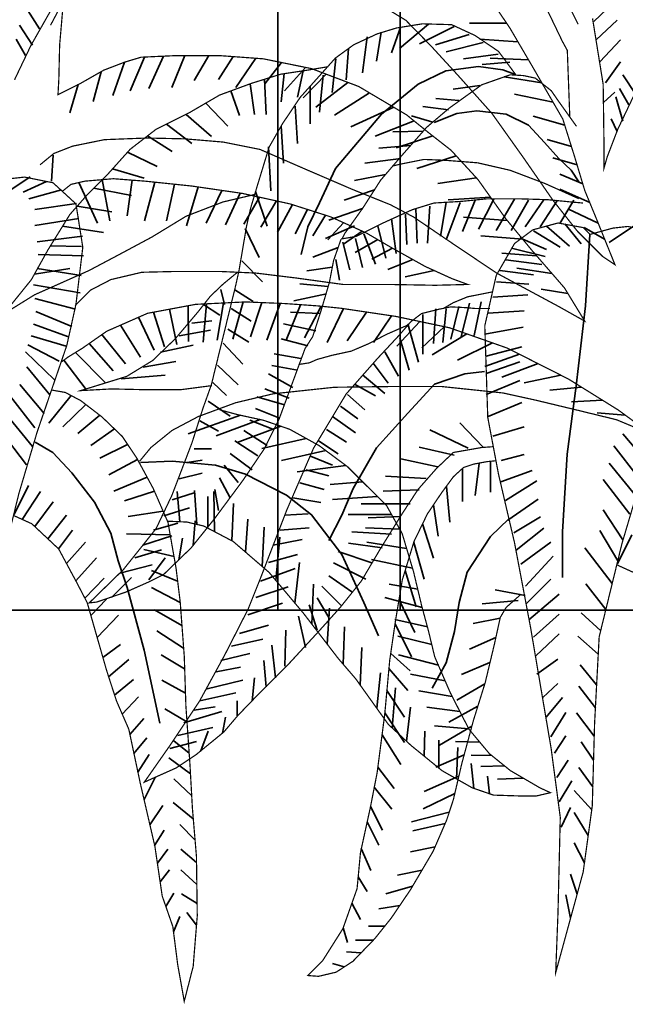
# Model space of a CAD drawing. Units: metres. Extents: x 2621.9 to 2684.7, y 1438.8 to 1480.7.
# Drawn here: x 2680.6 to 2680.7, y 1474.3 to 1474.6 of the extents above; entities that cross this region are included whole.
import ezdxf

# ---------------------------------------------------------------- set-up
doc = ezdxf.new("R2010")
doc.units = ezdxf.units.M
doc.layers.add('Wall', color=1, linetype='Continuous')

msp = doc.modelspace()

# ---------------------------------------------------------------- linework, layer by layer
at = {"layer": 'Wall', "lineweight": 35, "ltscale": 0.06}
for p, q in [((2680.63207, 1475.25486), (2680.63207, 1474.4602)), ((2680.66837, 1475.25486), (2680.66837, 1474.4602)), ((2681.17135, 1474.4602), (2679.17135, 1474.4602)), ((2680.87135, 1474.4602), (2679.17135, 1474.4602))]:
    msp.add_line(p, q, dxfattribs=at)
at = {"layer": 'Wall', "lineweight": 35, "ltscale": 0.06, "const_width": 0.000359}
for points in [[(2680.55714, 1474.70102), (2680.56073, 1474.7038), (2680.56532, 1474.70549), (2680.57233, 1474.70549), (2680.57838, 1474.70259), (2680.58346, 1474.69679), (2680.5837, 1474.68955), (2680.58104, 1474.67626), (2680.57693, 1474.66105), (2680.57354, 1474.65115), (2680.56919, 1474.64462), (2680.5646, 1474.6381), (2680.55879, 1474.62786), (2680.55395, 1474.61771)], [(2680.71549, 1474.64556), (2680.7212, 1474.63416)], [(2680.65823, 1474.64259), (2680.67008, 1474.63535), (2680.67772, 1474.62754), (2680.6857, 1474.61884), (2680.69561, 1474.60773), (2680.70505, 1474.59445), (2680.71375, 1474.58189), (2680.72101, 1474.57271), (2680.7285, 1474.56522), (2680.73213, 1474.56281), (2680.72657, 1474.57657), (2680.72318, 1474.58479), (2680.72028, 1474.59445), (2680.71665, 1474.60604), (2680.70771, 1474.6215), (2680.70093, 1474.63309), (2680.69527, 1474.64146)], [(2680.71873, 1474.60658), (2680.71799, 1474.62642), (2680.7165, 1474.62915), (2680.71352, 1474.63535), (2680.70979, 1474.64303)], [(2680.5615, 1474.59244), (2680.56561, 1474.59582), (2680.57117, 1474.59799), (2680.58061, 1474.59992), (2680.59318, 1474.60041), (2680.60455, 1474.60016), (2680.61591, 1474.5992), (2680.62679, 1474.59702), (2680.64009, 1474.59123), (2680.65412, 1474.58519), (2680.66549, 1474.5806), (2680.67238, 1474.57695), (2680.68375, 1474.56922), (2680.69705, 1474.56029), (2680.706, 1474.55546), (2680.71543, 1474.55039), (2680.72317, 1474.54604), (2680.71712, 1474.55594), (2680.70769, 1474.56681), (2680.69971, 1474.57647), (2680.69149, 1474.58806), (2680.68351, 1474.59676), (2680.67673, 1474.60207), (2680.67034, 1474.60725), (2680.65608, 1474.61571), (2680.64205, 1474.62102), (2680.62778, 1474.62392), (2680.61472, 1474.62488), (2680.60191, 1474.62488), (2680.59151, 1474.6244), (2680.58667, 1474.62295), (2680.58039, 1474.62054), (2680.57361, 1474.61667), (2680.56684, 1474.61329), (2680.56709, 1474.61788), (2680.56733, 1474.62802), (2680.56829, 1474.63913)], [(2680.56464, 1474.6339), (2680.56706, 1474.63849)], [(2680.75257, 1474.63649), (2680.74822, 1474.62997), (2680.74363, 1474.62344), (2680.73782, 1474.6132), (2680.73298, 1474.60305), (2680.72984, 1474.59484), (2680.72887, 1474.59146), (2680.72887, 1474.59895), (2680.72863, 1474.61634), (2680.72548, 1474.6359)], [(2680.65086, 1474.57044), (2680.64862, 1474.564), (2680.64738, 1474.55755), (2680.6449, 1474.54912), (2680.64242, 1474.54143), (2680.64018, 1474.53796), (2680.63845, 1474.53325), (2680.63245, 1474.51694), (2680.62798, 1474.50802), (2680.62177, 1474.49884), (2680.61333, 1474.48744), (2680.60638, 1474.47876), (2680.59819, 1474.47083), (2680.59372, 1474.46859), (2680.58702, 1474.46562), (2680.57833, 1474.46264), (2680.5761, 1474.46239), (2680.58627, 1474.47231), (2680.59596, 1474.48446), (2680.60067, 1474.49438), (2680.60663, 1474.51), (2680.60986, 1474.52017), (2680.61234, 1474.52711), (2680.61658, 1474.5444), (2680.61956, 1474.55655), (2680.62055, 1474.56101), (2680.62278, 1474.57415), (2680.62402, 1474.57961), (2680.62601, 1474.5863), (2680.62949, 1474.59771), (2680.63346, 1474.60465), (2680.63873, 1474.61249), (2680.64494, 1474.61943), (2680.64916, 1474.62414), (2680.65462, 1474.62811), (2680.66157, 1474.63133), (2680.66728, 1474.63307), (2680.67498, 1474.63431), (2680.68367, 1474.63406), (2680.69062, 1474.63084), (2680.69757, 1474.62613), (2680.70279, 1474.61907)], [(2680.62523, 1474.58365), (2680.61579, 1474.58142), (2680.60487, 1474.5772), (2680.59469, 1474.571), (2680.58451, 1474.56555), (2680.57607, 1474.56108), (2680.56664, 1474.55687), (2680.55993, 1474.55389), (2680.55075, 1474.54819), (2680.55894, 1474.55836), (2680.56391, 1474.56728), (2680.57036, 1474.5777), (2680.57582, 1474.5839), (2680.58178, 1474.58985), (2680.58823, 1474.59704), (2680.59593, 1474.60299), (2680.60586, 1474.60795), (2680.6148, 1474.61316), (2680.62423, 1474.61663), (2680.63292, 1474.61935), (2680.64111, 1474.62059), (2680.64707, 1474.62159)], [(2680.72072, 1474.60386), (2680.71544, 1474.61125), (2680.71321, 1474.61447), (2680.70849, 1474.61819), (2680.70502, 1474.61894), (2680.70104, 1474.61918), (2680.6926, 1474.61621), (2680.68292, 1474.60926), (2680.67622, 1474.60356), (2680.66902, 1474.59538), (2680.66256, 1474.58785), (2680.65734, 1474.57967), (2680.65188, 1474.57198), (2680.65114, 1474.57049)], [(2680.7214, 1474.58239), (2680.71146, 1474.58686), (2680.70104, 1474.59082), (2680.69136, 1474.59305), (2680.68167, 1474.5938), (2680.67547, 1474.59405), (2680.66802, 1474.59256), (2680.66603, 1474.59206)], [(2680.51535, 1474.53213), (2680.51854, 1474.51526), (2680.52329, 1474.49492), (2680.52804, 1474.46983), (2680.53415, 1474.4339), (2680.53687, 1474.41339), (2680.53619, 1474.38492), (2680.53551, 1474.36729), (2680.54366, 1474.39712), (2680.54637, 1474.41678), (2680.54705, 1474.44119), (2680.54841, 1474.46696), (2680.5552, 1474.49475), (2680.56063, 1474.51306), (2680.56945, 1474.53882), (2680.57217, 1474.55103), (2680.5742, 1474.56798), (2680.57217, 1474.58086), (2680.56537, 1474.58712), (2680.55691, 1474.58881), (2680.55248, 1474.58832), (2680.54569, 1474.58645)], [(2680.56827, 1474.58471), (2680.57069, 1474.58664), (2680.5748, 1474.5876), (2680.58327, 1474.58833), (2680.5927, 1474.5876), (2680.60648, 1474.58616), (2680.62147, 1474.58398), (2680.63574, 1474.58084), (2680.64783, 1474.57698), (2680.65847, 1474.57215), (2680.66549, 1474.56804), (2680.67588, 1474.56224), (2680.68386, 1474.55862), (2680.68846, 1474.55693), (2680.67879, 1474.55669), (2680.66524, 1474.55693), (2680.65146, 1474.55693), (2680.63743, 1474.55886), (2680.62558, 1474.56031), (2680.61494, 1474.56079), (2680.60164, 1474.56079), (2680.59173, 1474.56055), (2680.58254, 1474.55838), (2680.57649, 1474.55524), (2680.5719, 1474.55065)], [(2680.65086, 1474.57044), (2680.65533, 1474.57119), (2680.66327, 1474.57516), (2680.67196, 1474.57912), (2680.67842, 1474.58111), (2680.68661, 1474.5816), (2680.69406, 1474.58235), (2680.70399, 1474.58235), (2680.71218, 1474.5821), (2680.71987, 1474.58135), (2680.72261, 1474.58111)], [(2680.72472, 1474.57179), (2680.72269, 1474.57382), (2680.71522, 1474.57518), (2680.70775, 1474.57315), (2680.70232, 1474.56908), (2680.69689, 1474.55959), (2680.6935, 1474.54467), (2680.69438, 1474.51747)], [(2680.69438, 1474.51747), (2680.69757, 1474.5006), (2680.70232, 1474.48026), (2680.70707, 1474.45517), (2680.71318, 1474.41924), (2680.7159, 1474.39874), (2680.71522, 1474.37026), (2680.71454, 1474.35263), (2680.72269, 1474.38246), (2680.7254, 1474.40213), (2680.72608, 1474.42653), (2680.72744, 1474.4523), (2680.73423, 1474.4801), (2680.73966, 1474.4984), (2680.74848, 1474.52417), (2680.7512, 1474.53637), (2680.75323, 1474.55332), (2680.7512, 1474.5662), (2680.7444, 1474.57246), (2680.73594, 1474.57415), (2680.73151, 1474.57366), (2680.72472, 1474.57179)], [(2680.61256, 1474.52691), (2680.60312, 1474.52567), (2680.59344, 1474.52567), (2680.58277, 1474.52592), (2680.57358, 1474.52542), (2680.58723, 1474.52964), (2680.59493, 1474.53435), (2680.60163, 1474.5408), (2680.60834, 1474.54873), (2680.61206, 1474.55344), (2680.61585, 1474.55705), (2680.62007, 1474.56053)], [(2680.69583, 1474.55474), (2680.68838, 1474.55326), (2680.68416, 1474.55152), (2680.68118, 1474.54978)], [(2680.59104, 1474.50443), (2680.59442, 1474.50853), (2680.60071, 1474.51361), (2680.60845, 1474.51771), (2680.61957, 1474.52182), (2680.6307, 1474.52447), (2680.64883, 1474.52641), (2680.66697, 1474.52665), (2680.68051, 1474.52665), (2680.69889, 1474.52472), (2680.70866, 1474.52257), (2680.72172, 1474.51943), (2680.73261, 1474.51677), (2680.743, 1474.51243), (2680.73309, 1474.51967), (2680.71834, 1474.52885), (2680.7002, 1474.53803), (2680.68303, 1474.54407), (2680.66707, 1474.54745), (2680.65087, 1474.54986), (2680.6442, 1474.55055), (2680.63405, 1474.55127), (2680.62244, 1474.55175), (2680.60769, 1474.55103), (2680.59342, 1474.54837), (2680.58133, 1474.54306), (2680.57407, 1474.53799), (2680.56992, 1474.53544), (2680.5677, 1474.53382)], [(2680.66824, 1474.54202), (2680.6715, 1474.54582), (2680.67473, 1474.5483), (2680.67969, 1474.54954), (2680.68342, 1474.55028), (2680.68813, 1474.55003), (2680.69086, 1474.54978), (2680.69508, 1474.54978)], [(2680.67051, 1474.54482), (2680.6643, 1474.5421), (2680.65909, 1474.53937), (2680.65387, 1474.53714), (2680.64816, 1474.5359), (2680.64369, 1474.53466), (2680.64146, 1474.53367), (2680.63823, 1474.53317)], [(2680.69608, 1474.50878), (2680.6926, 1474.50853), (2680.68416, 1474.50705), (2680.67919, 1474.50233), (2680.67373, 1474.49613), (2680.66902, 1474.48894), (2680.66256, 1474.47853), (2680.65685, 1474.46886), (2680.65055, 1474.461), (2680.6441, 1474.45381), (2680.63541, 1474.44439), (2680.62721, 1474.4362), (2680.62026, 1474.42901), (2680.61604, 1474.42405), (2680.60785, 1474.41736), (2680.60189, 1474.41339), (2680.59246, 1474.40918), (2680.59991, 1474.41984), (2680.60884, 1474.43323), (2680.61629, 1474.44687), (2680.62324, 1474.4605), (2680.62672, 1474.46918), (2680.63473, 1474.48995), (2680.64267, 1474.5083), (2680.65236, 1474.52441), (2680.66154, 1474.53483), (2680.66824, 1474.54202)], [(2680.55375, 1474.4883), (2680.55907, 1474.48589), (2680.56705, 1474.4784), (2680.57237, 1474.4685), (2680.57551, 1474.46246), (2680.57841, 1474.45232), (2680.58132, 1474.44217), (2680.58422, 1474.43324), (2680.58786, 1474.42488), (2680.59124, 1474.40894), (2680.5956, 1474.3901), (2680.59777, 1474.37536), (2680.60092, 1474.36631), (2680.60237, 1474.35496), (2680.60406, 1474.34554), (2680.6043, 1474.34409), (2680.60696, 1474.35448), (2680.60817, 1474.36945), (2680.60793, 1474.38708), (2680.60672, 1474.40158), (2680.60601, 1474.41434), (2680.6048, 1474.43173), (2680.60432, 1474.44646), (2680.60311, 1474.46265), (2680.6019, 1474.47255), (2680.59948, 1474.48632), (2680.5951, 1474.49637), (2680.59026, 1474.50531), (2680.58591, 1474.51183), (2680.57986, 1474.51763), (2680.57357, 1474.52246), (2680.56898, 1474.52488), (2680.56487, 1474.5256)], [(2680.67477, 1474.46153), (2680.67235, 1474.47167), (2680.66897, 1474.48302), (2680.66437, 1474.49124), (2680.65881, 1474.49679), (2680.65276, 1474.50283), (2680.6443, 1474.50911), (2680.63559, 1474.51394), (2680.62786, 1474.5166), (2680.62012, 1474.51829), (2680.6148, 1474.51974)], [(2680.70429, 1474.465), (2680.69982, 1474.46104), (2680.69809, 1474.45806), (2680.69635, 1474.45013), (2680.69362, 1474.43872), (2680.69014, 1474.42756), (2680.68667, 1474.41467), (2680.68418, 1474.40401), (2680.68217, 1474.39789), (2680.6782, 1474.38872), (2680.67149, 1474.37731), (2680.66578, 1474.36888), (2680.66082, 1474.36268), (2680.65436, 1474.35599), (2680.6494, 1474.35277), (2680.64418, 1474.35153), (2680.64096, 1474.35177), (2680.64542, 1474.35624), (2680.65138, 1474.36566), (2680.6556, 1474.37756), (2680.6566, 1474.38822), (2680.65958, 1474.40186), (2680.66156, 1474.41203), (2680.6638, 1474.4293), (2680.66529, 1474.44541), (2680.66703, 1474.45732), (2680.66902, 1474.46922), (2680.67249, 1474.48062), (2680.67646, 1474.48881), (2680.68073, 1474.49515), (2680.6842, 1474.49987), (2680.68718, 1474.50259), (2680.69016, 1474.50359), (2680.69413, 1474.50433), (2680.69661, 1474.50458)], [(2680.59927, 1474.48665), (2680.60508, 1474.4864), (2680.61015, 1474.4852), (2680.61886, 1474.48061), (2680.6295, 1474.47143), (2680.63966, 1474.45935), (2680.65006, 1474.44583), (2680.65519, 1474.43987), (2680.66123, 1474.43141), (2680.66486, 1474.42634), (2680.67163, 1474.42006), (2680.68082, 1474.41258), (2680.68977, 1474.4075), (2680.69606, 1474.40533), (2680.70355, 1474.40509), (2680.70887, 1474.40509), (2680.71298, 1474.40605), (2680.70984, 1474.4075), (2680.70113, 1474.41258), (2680.69485, 1474.41765), (2680.6888, 1474.42489), (2680.68324, 1474.43576), (2680.67864, 1474.44639), (2680.67671, 1474.45436), (2680.67477, 1474.46153)], [(2680.73278, 1474.47365), (2680.7381, 1474.47123)]]:
    msp.add_lwpolyline(points, dxfattribs=at)
at = {"layer": 'Wall', "lineweight": 35, "ltscale": 0.06}
for points in [[(2680.72588, 1474.63504), (2680.73173, 1474.64054)], [(2680.56131, 1474.63284), (2680.55718, 1474.63937)], [(2680.72657, 1474.62953), (2680.73277, 1474.63538)], [(2680.55925, 1474.62802), (2680.55546, 1474.63387)], [(2680.66272, 1474.63184), (2680.66134, 1474.62324)], [(2680.66857, 1474.63356), (2680.66582, 1474.62565)], [(2680.67684, 1474.63425), (2680.66823, 1474.62702)], [(2680.68442, 1474.63356), (2680.67409, 1474.6284)], [(2680.69996, 1474.63452), (2680.68894, 1474.63452)], [(2680.55718, 1474.62492), (2680.55442, 1474.62974)], [(2680.65858, 1474.63046), (2680.65721, 1474.6198)], [(2680.6889, 1474.63115), (2680.67891, 1474.62805)], [(2680.69303, 1474.62874), (2680.68201, 1474.62599)], [(2680.70335, 1474.62895), (2680.69204, 1474.62971)], [(2680.7276, 1474.62299), (2680.7338, 1474.62953)], [(2680.65307, 1474.62702), (2680.65238, 1474.61773)], [(2680.58659, 1474.62292), (2680.5831, 1474.61301)], [(2680.59247, 1474.62444), (2680.58827, 1474.61439)], [(2680.59817, 1474.62471), (2680.59378, 1474.61508)], [(2680.60446, 1474.62488), (2680.60067, 1474.61542)], [(2680.61156, 1474.62488), (2680.60722, 1474.61749)], [(2680.61878, 1474.62458), (2680.61445, 1474.61783)], [(2680.62558, 1474.62408), (2680.61962, 1474.61542)], [(2680.64928, 1474.62393), (2680.64825, 1474.61395)], [(2680.69751, 1474.6253), (2680.68718, 1474.62393)], [(2680.70096, 1474.62289), (2680.69269, 1474.6222)], [(2680.70647, 1474.62361), (2680.6951, 1474.62407)], [(2680.72932, 1474.6168), (2680.7338, 1474.62299)], [(2680.57961, 1474.62009), (2680.57725, 1474.61129)], [(2680.63314, 1474.62283), (2680.62823, 1474.61645)], [(2680.64028, 1474.62138), (2680.63409, 1474.61439)], [(2680.63963, 1474.62037), (2680.63792, 1474.61257)], [(2680.70231, 1474.61938), (2680.69884, 1474.62062), (2680.69164, 1474.62162), (2680.68196, 1474.62038), (2680.67376, 1474.61641), (2680.66284, 1474.60748), (2680.64919, 1474.59137), (2680.64447, 1474.5812), (2680.64099, 1474.57401), (2680.63901, 1474.56583)], [(2680.62815, 1474.61786), (2680.62861, 1474.60741)], [(2680.63399, 1474.61952), (2680.63309, 1474.61119)], [(2680.64639, 1474.61937), (2680.6396, 1474.61233)], [(2680.64549, 1474.61911), (2680.64446, 1474.6081)], [(2680.71043, 1474.61679), (2680.69923, 1474.61857)], [(2680.73828, 1474.61336), (2680.73449, 1474.61921)], [(2680.57286, 1474.61629), (2680.57036, 1474.60785)], [(2680.6181, 1474.61437), (2680.62069, 1474.60707)], [(2680.6239, 1474.61651), (2680.62517, 1474.60741)], [(2680.6417, 1474.61567), (2680.6417, 1474.60466)], [(2680.65285, 1474.61693), (2680.64339, 1474.60957)], [(2680.69202, 1474.61598), (2680.6841, 1474.61494)], [(2680.73621, 1474.61026), (2680.73346, 1474.61508)], [(2680.6593, 1474.6138), (2680.6489, 1474.60717)], [(2680.68582, 1474.6115), (2680.67893, 1474.61219)], [(2680.71377, 1474.61102), (2680.70233, 1474.61341)], [(2680.7287, 1474.61094), (2680.73208, 1474.61405)], [(2680.73449, 1474.60545), (2680.73242, 1474.61267)], [(2680.61069, 1474.61076), (2680.61725, 1474.60397)], [(2680.63723, 1474.60982), (2680.63792, 1474.59881)], [(2680.66646, 1474.60955), (2680.65372, 1474.60372)], [(2680.68272, 1474.60875), (2680.67515, 1474.60978)], [(2680.67846, 1474.60499), (2680.68516, 1474.60772), (2680.69112, 1474.60846), (2680.69981, 1474.60747), (2680.70651, 1474.60425), (2680.71123, 1474.59904), (2680.71545, 1474.59433), (2680.71917, 1474.59086), (2680.72141, 1474.58739)], [(2680.60484, 1474.60744), (2680.61242, 1474.60087)], [(2680.67253, 1474.60548), (2680.66096, 1474.60097)], [(2680.67806, 1474.60513), (2680.6717, 1474.60703)], [(2680.71723, 1474.60419), (2680.70784, 1474.60687)], [(2680.73277, 1474.60235), (2680.73104, 1474.60613)], [(2680.59906, 1474.60455), (2680.60657, 1474.59881)], [(2680.63309, 1474.60397), (2680.63378, 1474.59296)], [(2680.67525, 1474.60246), (2680.66619, 1474.60221)], [(2680.59343, 1474.60106), (2680.60071, 1474.5964)], [(2680.67809, 1474.60101), (2680.66716, 1474.59753)], [(2680.71922, 1474.59785), (2680.71198, 1474.59999)], [(2680.6293, 1474.59778), (2680.62999, 1474.5847)], [(2680.67153, 1474.59823), (2680.66205, 1474.5974)], [(2680.56489, 1474.5876), (2680.56537, 1474.59533)], [(2680.58744, 1474.59616), (2680.59623, 1474.59193)], [(2680.6686, 1474.5943), (2680.65792, 1474.59292)], [(2680.68501, 1474.59513), (2680.67336, 1474.59134)], [(2680.72088, 1474.59243), (2680.7137, 1474.59449)], [(2680.58304, 1474.59125), (2680.59244, 1474.58849)], [(2680.55858, 1474.58886), (2680.55134, 1474.58404)], [(2680.57997, 1474.58805), (2680.58219, 1474.57583)], [(2680.58885, 1474.5879), (2680.58733, 1474.57729)], [(2680.66407, 1474.58961), (2680.65482, 1474.58776)], [(2680.69105, 1474.58854), (2680.67956, 1474.58687)], [(2680.72257, 1474.58682), (2680.71577, 1474.58967)], [(2680.5634, 1474.58748), (2680.55651, 1474.58438)], [(2680.56788, 1474.58507), (2680.55823, 1474.58232)], [(2680.57302, 1474.58719), (2680.57852, 1474.57509)], [(2680.57748, 1474.58556), (2680.58865, 1474.58333)], [(2680.5956, 1474.5873), (2680.59247, 1474.57583)], [(2680.60137, 1474.58669), (2680.59908, 1474.57583)], [(2680.60841, 1474.58588), (2680.60495, 1474.57436)], [(2680.61543, 1474.58486), (2680.61083, 1474.57509)], [(2680.66074, 1474.58499), (2680.65172, 1474.58191)], [(2680.72464, 1474.58126), (2680.71577, 1474.5852)], [(2680.62095, 1474.58406), (2680.6166, 1474.57464)], [(2680.62664, 1474.58285), (2680.62198, 1474.57482)], [(2680.6255, 1474.58456), (2680.62895, 1474.57424)], [(2680.69522, 1474.5828), (2680.68266, 1474.58205)], [(2680.69616, 1474.58226), (2680.69168, 1474.57331)], [(2680.70236, 1474.58226), (2680.69685, 1474.57297)], [(2680.57236, 1474.58094), (2680.55996, 1474.57922)], [(2680.57251, 1474.58014), (2680.5828, 1474.57851)], [(2680.63167, 1474.58174), (2680.627, 1474.57392)], [(2680.63642, 1474.58063), (2680.63203, 1474.57249)], [(2680.64093, 1474.57918), (2680.63723, 1474.57195)], [(2680.65725, 1474.57953), (2680.64724, 1474.57607)], [(2680.67308, 1474.57951), (2680.67342, 1474.56918)], [(2680.67721, 1474.58019), (2680.67652, 1474.56918)], [(2680.68203, 1474.58123), (2680.68031, 1474.57125)], [(2680.68617, 1474.58123), (2680.68203, 1474.57022)], [(2680.69065, 1474.58191), (2680.68686, 1474.57262)], [(2680.70649, 1474.58191), (2680.70133, 1474.57297)], [(2680.71097, 1474.58191), (2680.70546, 1474.574)], [(2680.71511, 1474.58191), (2680.70994, 1474.574)], [(2680.71993, 1474.58191), (2680.71579, 1474.57503)], [(2680.72716, 1474.57511), (2680.71818, 1474.57935)], [(2680.57305, 1474.57647), (2680.55996, 1474.5744)], [(2680.64625, 1474.57748), (2680.64243, 1474.57141)], [(2680.66584, 1474.57641), (2680.66722, 1474.56609)], [(2680.66998, 1474.57779), (2680.67032, 1474.56884)], [(2680.70016, 1474.57592), (2680.68714, 1474.57689)], [(2680.56822, 1474.57425), (2680.58039, 1474.57232)], [(2680.6224, 1474.57355), (2680.62653, 1474.56495)], [(2680.65482, 1474.57435), (2680.64621, 1474.57056)], [(2680.65161, 1474.57526), (2680.64692, 1474.57016)], [(2680.66171, 1474.57435), (2680.66412, 1474.56471)], [(2680.71177, 1474.5742), (2680.71866, 1474.56835)], [(2680.71729, 1474.57489), (2680.72211, 1474.56904)], [(2680.72907, 1474.57038), (2680.723, 1474.57384)], [(2680.73761, 1474.5742), (2680.73038, 1474.56938)], [(2680.57408, 1474.57131), (2680.56065, 1474.56959)], [(2680.65706, 1474.57279), (2680.65158, 1474.5689)], [(2680.66173, 1474.57024), (2680.65499, 1474.56639)], [(2680.65517, 1474.57056), (2680.65723, 1474.56196)], [(2680.65758, 1474.57194), (2680.66102, 1474.56299)], [(2680.70475, 1474.57037), (2680.69231, 1474.57138)], [(2680.70385, 1474.57076), (2680.71177, 1474.56732)], [(2680.70798, 1474.57282), (2680.71591, 1474.568)], [(2680.72472, 1474.57179), (2680.72337, 1474.55061), (2680.72065, 1474.52688), (2680.71793, 1474.50654), (2680.71658, 1474.48349), (2680.71658, 1474.46993)], [(2680.5646, 1474.5684), (2680.57384, 1474.56819)], [(2680.64997, 1474.56788), (2680.64242, 1474.56506)], [(2680.65138, 1474.56953), (2680.65344, 1474.56127)], [(2680.66613, 1474.56768), (2680.66002, 1474.56442)], [(2680.70144, 1474.56766), (2680.71143, 1474.56525)], [(2680.57443, 1474.56546), (2680.56099, 1474.5658)], [(2680.70889, 1474.56542), (2680.69851, 1474.56622)], [(2680.55987, 1474.56003), (2680.5704, 1474.56165)], [(2680.57374, 1474.55961), (2680.56065, 1474.56167)], [(2680.62137, 1474.56392), (2680.62757, 1474.55772)], [(2680.64825, 1474.56204), (2680.6407, 1474.56093)], [(2680.64931, 1474.56437), (2680.65034, 1474.55817)], [(2680.67214, 1474.56433), (2680.66468, 1474.56138)], [(2680.69972, 1474.56422), (2680.7104, 1474.56284)], [(2680.7134, 1474.56023), (2680.70298, 1474.56175)], [(2680.67845, 1474.56108), (2680.66989, 1474.55923)], [(2680.69799, 1474.56112), (2680.70798, 1474.55975)], [(2680.57339, 1474.55445), (2680.55961, 1474.55686)], [(2680.64702, 1474.5563), (2680.63863, 1474.55714)], [(2680.69696, 1474.55768), (2680.70661, 1474.55699)], [(2680.57201, 1474.54963), (2680.55996, 1474.55273)], [(2680.61521, 1474.55542), (2680.61624, 1474.55095)], [(2680.6193, 1474.55532), (2680.62481, 1474.55188)], [(2680.64649, 1474.55418), (2680.63685, 1474.55212)], [(2680.69593, 1474.55321), (2680.70626, 1474.5539)], [(2680.71816, 1474.55423), (2680.71022, 1474.55556)], [(2680.60545, 1474.55061), (2680.60558, 1474.54)], [(2680.61093, 1474.55119), (2680.60992, 1474.53983)], [(2680.61004, 1474.55095), (2680.61486, 1474.54785)], [(2680.61599, 1474.55144), (2680.61409, 1474.54035)], [(2680.61827, 1474.54981), (2680.62412, 1474.54603)], [(2680.62184, 1474.55173), (2680.61877, 1474.5407)], [(2680.62732, 1474.55155), (2680.62398, 1474.54139)], [(2680.63279, 1474.55132), (2680.62884, 1474.54035)], [(2680.63881, 1474.55093), (2680.63457, 1474.54035)], [(2680.64498, 1474.55047), (2680.63995, 1474.54104)], [(2680.68583, 1474.55038), (2680.68342, 1474.54074)], [(2680.68893, 1474.55141), (2680.68652, 1474.54143)], [(2680.69238, 1474.55175), (2680.69031, 1474.54178)], [(2680.57098, 1474.54447), (2680.5603, 1474.54894)], [(2680.59072, 1474.54719), (2680.59534, 1474.5374)], [(2680.59523, 1474.54871), (2680.59846, 1474.53844)], [(2680.59996, 1474.54959), (2680.60211, 1474.53914)], [(2680.64442, 1474.54833), (2680.63581, 1474.54868)], [(2680.65155, 1474.54976), (2680.64672, 1474.53966)], [(2680.65835, 1474.54875), (2680.65262, 1474.54018)], [(2680.66585, 1474.54763), (2680.66044, 1474.53966)], [(2680.67515, 1474.54797), (2680.67515, 1474.53627)], [(2680.67894, 1474.54969), (2680.67825, 1474.53937)], [(2680.68204, 1474.54969), (2680.68101, 1474.53971)], [(2680.69455, 1474.54839), (2680.70523, 1474.54908)], [(2680.56995, 1474.54138), (2680.55961, 1474.54516)], [(2680.58542, 1474.54486), (2680.59135, 1474.53532)], [(2680.60659, 1474.54544), (2680.61245, 1474.54613)], [(2680.64339, 1474.54317), (2680.63374, 1474.54524)], [(2680.67427, 1474.54592), (2680.66738, 1474.53862)], [(2680.67068, 1474.54522), (2680.67378, 1474.53386)], [(2680.68144, 1474.5444), (2680.67484, 1474.5381)], [(2680.69352, 1474.5422), (2680.70488, 1474.54426)], [(2680.56926, 1474.53862), (2680.55892, 1474.54172)], [(2680.5799, 1474.54206), (2680.58683, 1474.53341)], [(2680.6028, 1474.54166), (2680.6121, 1474.54338)], [(2680.61723, 1474.54362), (2680.62343, 1474.53983)], [(2680.66826, 1474.54109), (2680.67102, 1474.53146)], [(2680.68816, 1474.54226), (2680.6779, 1474.536)], [(2680.56719, 1474.53415), (2680.55789, 1474.53897)], [(2680.5761, 1474.5394), (2680.58319, 1474.53133)], [(2680.59729, 1474.53684), (2680.60694, 1474.53891)], [(2680.61585, 1474.53949), (2680.62171, 1474.5333)], [(2680.64098, 1474.5387), (2680.63306, 1474.54076)], [(2680.69579, 1474.53958), (2680.68536, 1474.53444)], [(2680.69386, 1474.53566), (2680.70454, 1474.53841)], [(2680.56581, 1474.52864), (2680.5572, 1474.5369)], [(2680.57203, 1474.53674), (2680.58093, 1474.52769)], [(2680.63891, 1474.53491), (2680.63099, 1474.53629)], [(2680.66379, 1474.53696), (2680.66792, 1474.52973)], [(2680.70379, 1474.53621), (2680.69352, 1474.53254)], [(2680.56444, 1474.52417), (2680.55755, 1474.53243)], [(2680.5686, 1474.53448), (2680.5752, 1474.52579)], [(2680.59212, 1474.53237), (2680.60177, 1474.53409)], [(2680.61413, 1474.53295), (2680.62033, 1474.5271)], [(2680.63788, 1474.53147), (2680.6303, 1474.53285)], [(2680.66034, 1474.53352), (2680.66482, 1474.52767)], [(2680.69386, 1474.5305), (2680.70385, 1474.53394)], [(2680.7093, 1474.53342), (2680.69855, 1474.52941)], [(2680.58558, 1474.52893), (2680.59867, 1474.52996)], [(2680.6365, 1474.52631), (2680.62927, 1474.53044)], [(2680.69341, 1474.53111), (2680.68756, 1474.53042), (2680.6786, 1474.52733), (2680.67068, 1474.51873), (2680.66137, 1474.5084), (2680.65448, 1474.49636), (2680.65104, 1474.48845), (2680.64725, 1474.48088)], [(2680.65724, 1474.53008), (2680.66379, 1474.52457)], [(2680.71611, 1474.52998), (2680.70515, 1474.52768)], [(2680.56271, 1474.51867), (2680.55548, 1474.52727)], [(2680.61275, 1474.52779), (2680.61689, 1474.52401)], [(2680.65483, 1474.52733), (2680.66103, 1474.52389)], [(2680.69386, 1474.52431), (2680.70385, 1474.52844)], [(2680.72214, 1474.52648), (2680.71279, 1474.5256)], [(2680.55995, 1474.51436), (2680.55272, 1474.52365)], [(2680.57072, 1474.52396), (2680.56408, 1474.51579)], [(2680.63409, 1474.52115), (2680.62582, 1474.52356)], [(2680.63547, 1474.52322), (2680.62823, 1474.52597)], [(2680.65276, 1474.52423), (2680.65793, 1474.51976)], [(2680.5751, 1474.52129), (2680.56831, 1474.51468)], [(2680.61138, 1474.52229), (2680.61792, 1474.51781)], [(2680.6507, 1474.52079), (2680.65586, 1474.517)], [(2680.69455, 1474.51777), (2680.70454, 1474.5219)], [(2680.7284, 1474.52259), (2680.71921, 1474.52213)], [(2680.55926, 1474.50885), (2680.55134, 1474.51849)], [(2680.57926, 1474.51809), (2680.57276, 1474.51268)], [(2680.62101, 1474.51809), (2680.60549, 1474.51257)], [(2680.63237, 1474.51737), (2680.62548, 1474.52012)], [(2680.64828, 1474.51769), (2680.65517, 1474.51288)], [(2680.73516, 1474.51816), (2680.72685, 1474.51884)], [(2680.60897, 1474.51644), (2680.61448, 1474.51334)], [(2680.62684, 1474.51682), (2680.61375, 1474.51198)], [(2680.63301, 1474.51483), (2680.62004, 1474.51001)], [(2680.63064, 1474.51393), (2680.62375, 1474.51668)], [(2680.69301, 1474.50865), (2680.68612, 1474.51587)], [(2680.55754, 1474.50335), (2680.54962, 1474.51367)], [(2680.5836, 1474.51404), (2680.57654, 1474.50913)], [(2680.62892, 1474.50911), (2680.62203, 1474.51358)], [(2680.64656, 1474.51391), (2680.65242, 1474.51012)], [(2680.68853, 1474.5083), (2680.67717, 1474.51381)], [(2680.69593, 1474.51192), (2680.70523, 1474.51467)], [(2680.74174, 1474.50401), (2680.73451, 1474.51261)], [(2680.56003, 1474.51014), (2680.56535, 1474.507), (2680.57091, 1474.50096), (2680.57768, 1474.49227), (2680.58252, 1474.48309), (2680.5847, 1474.47488), (2680.58736, 1474.46698), (2680.59244, 1474.44838), (2680.59704, 1474.42665)], [(2680.58751, 1474.50942), (2680.57921, 1474.50535)], [(2680.62617, 1474.50601), (2680.61928, 1474.51049)], [(2680.64046, 1474.51124), (2680.62732, 1474.50825)], [(2680.64415, 1474.51047), (2680.65001, 1474.50668)], [(2680.73898, 1474.4997), (2680.73175, 1474.50899)], [(2680.60724, 1474.50818), (2680.61241, 1474.50818)], [(2680.62444, 1474.50188), (2680.6179, 1474.5067)], [(2680.64631, 1474.50762), (2680.63314, 1474.50465)], [(2680.64174, 1474.50599), (2680.64828, 1474.50324)], [(2680.6844, 1474.50624), (2680.67407, 1474.50865)], [(2680.69834, 1474.5047), (2680.70523, 1474.50642)], [(2680.59046, 1474.50494), (2680.58188, 1474.50046)], [(2680.59134, 1474.50404), (2680.60077, 1474.50452), (2680.61359, 1474.50331), (2680.62253, 1474.50066), (2680.63463, 1474.49438), (2680.64212, 1474.48858), (2680.65107, 1474.47674), (2680.6576, 1474.46249), (2680.66195, 1474.45259)], [(2680.60518, 1474.50405), (2680.60965, 1474.50474)], [(2680.62031, 1474.4981), (2680.61618, 1474.50326)], [(2680.65223, 1474.50323), (2680.63781, 1474.50132)], [(2680.67958, 1474.5028), (2680.66855, 1474.50521)], [(2680.69182, 1474.5039), (2680.69068, 1474.49423)], [(2680.69516, 1474.50443), (2680.69516, 1474.49526)], [(2680.73829, 1474.49419), (2680.73037, 1474.50383)], [(2680.60276, 1474.49923), (2680.60965, 1474.50095)], [(2680.64036, 1474.50187), (2680.64725, 1474.50015)], [(2680.68689, 1474.50233), (2680.68689, 1474.49251)], [(2680.6983, 1474.49831), (2680.7076, 1474.50175)], [(2680.55384, 1474.48862), (2680.55807, 1474.49729)], [(2680.59329, 1474.49971), (2680.58343, 1474.49558)], [(2680.6179, 1474.49363), (2680.6148, 1474.49948)], [(2680.63864, 1474.49808), (2680.64587, 1474.49602)], [(2680.65729, 1474.49831), (2680.6476, 1474.49754)], [(2680.67613, 1474.49936), (2680.66408, 1474.50005)], [(2680.69968, 1474.49281), (2680.70898, 1474.49866)], [(2680.73657, 1474.48869), (2680.72865, 1474.49901)], [(2680.5562, 1474.48719), (2680.56163, 1474.49551)], [(2680.59544, 1474.49559), (2680.58655, 1474.49269)], [(2680.6007, 1474.49304), (2680.60724, 1474.49511)], [(2680.60303, 1474.48649), (2680.60222, 1474.49549)], [(2680.60802, 1474.4857), (2680.60734, 1474.49572)], [(2680.61331, 1474.48353), (2680.61312, 1474.49549)], [(2680.61445, 1474.48984), (2680.61342, 1474.49603)], [(2680.67407, 1474.49592), (2680.66339, 1474.49557)], [(2680.68209, 1474.497), (2680.6831, 1474.48632)], [(2680.55995, 1474.48506), (2680.56541, 1474.4924)], [(2680.61135, 1474.48502), (2680.61135, 1474.49397)], [(2680.61841, 1474.48085), (2680.61891, 1474.49194)], [(2680.63657, 1474.49361), (2680.64484, 1474.49223)], [(2680.66164, 1474.49396), (2680.64826, 1474.4931)], [(2680.67131, 1474.49179), (2680.65684, 1474.49179)], [(2680.67828, 1474.49152), (2680.67966, 1474.48219)], [(2680.70037, 1474.48696), (2680.70933, 1474.49315)], [(2680.56387, 1474.48138), (2680.56941, 1474.4884)], [(2680.59802, 1474.48966), (2680.58766, 1474.48802)], [(2680.59829, 1474.48822), (2680.60586, 1474.49063)], [(2680.63416, 1474.48845), (2680.64105, 1474.48879)], [(2680.66582, 1474.48865), (2680.65294, 1474.48865)], [(2680.73451, 1474.48112), (2680.72865, 1474.49007)], [(2680.59516, 1474.48399), (2680.6024, 1474.48606)], [(2680.60693, 1474.47944), (2680.60756, 1474.48674)], [(2680.62248, 1474.47749), (2680.62313, 1474.48727)], [(2680.66855, 1474.48801), (2680.65891, 1474.48766)], [(2680.67504, 1474.48588), (2680.67828, 1474.47565)], [(2680.70067, 1474.48731), (2680.69515, 1474.48215), (2680.68826, 1474.47148), (2680.68585, 1474.46254), (2680.68447, 1474.45393), (2680.68206, 1474.44464), (2680.67793, 1474.43708)], [(2680.70209, 1474.48318), (2680.71001, 1474.48799)], [(2680.56695, 1474.47849), (2680.57119, 1474.48396)], [(2680.60014, 1474.48257), (2680.58722, 1474.48291)], [(2680.62739, 1474.47325), (2680.62803, 1474.48483)], [(2680.63278, 1474.48397), (2680.64139, 1474.48466)], [(2680.6658, 1474.48284), (2680.65409, 1474.48353)], [(2680.66825, 1474.48431), (2680.65805, 1474.48465)], [(2680.70278, 1474.47801), (2680.71105, 1474.48455)], [(2680.73295, 1474.47485), (2680.72762, 1474.48387)], [(2680.73287, 1474.47396), (2680.7371, 1474.48263)], [(2680.56936, 1474.47409), (2680.57497, 1474.4804)], [(2680.59206, 1474.47952), (2680.60067, 1474.48227)], [(2680.60271, 1474.4752), (2680.60377, 1474.48158)], [(2680.63072, 1474.4795), (2680.63933, 1474.48122)], [(2680.63147, 1474.46908), (2680.6327, 1474.48194)], [(2680.66304, 1474.47872), (2680.65305, 1474.48009)], [(2680.67029, 1474.47859), (2680.6585, 1474.48043)], [(2680.67241, 1474.48035), (2680.67552, 1474.46946)], [(2680.70416, 1474.47389), (2680.71311, 1474.48042)], [(2680.58965, 1474.47573), (2680.59757, 1474.47814)], [(2680.60127, 1474.47614), (2680.59233, 1474.47825)], [(2680.62934, 1474.47434), (2680.63795, 1474.47675)], [(2680.65994, 1474.47424), (2680.64995, 1474.47768)], [(2680.73132, 1474.46817), (2680.72314, 1474.47871)], [(2680.57211, 1474.46898), (2680.57831, 1474.47573)], [(2680.59378, 1474.4692), (2680.59861, 1474.47573)], [(2680.63716, 1474.46233), (2680.63848, 1474.47439)], [(2680.65822, 1474.46943), (2680.64857, 1474.47424)], [(2680.67205, 1474.47267), (2680.65983, 1474.47532)], [(2680.70554, 1474.46735), (2680.7138, 1474.47629)], [(2680.58517, 1474.47126), (2680.59482, 1474.47367)], [(2680.60235, 1474.46888), (2680.59456, 1474.47202)], [(2680.62693, 1474.46884), (2680.63726, 1474.47262)], [(2680.66987, 1474.47201), (2680.67311, 1474.4612)], [(2680.5748, 1474.46383), (2680.58054, 1474.46974)], [(2680.58276, 1474.46404), (2680.58862, 1474.46989)], [(2680.64217, 1474.45608), (2680.64271, 1474.46794)], [(2680.65409, 1474.46564), (2680.6472, 1474.47046)], [(2680.6736, 1474.46644), (2680.66517, 1474.46799)], [(2680.70588, 1474.46219), (2680.71311, 1474.46941)], [(2680.72944, 1474.46048), (2680.72348, 1474.46805)], [(2680.60311, 1474.46255), (2680.59457, 1474.46698)], [(2680.62555, 1474.46402), (2680.63519, 1474.46712)], [(2680.65099, 1474.46151), (2680.64513, 1474.46736)], [(2680.7055, 1474.46459), (2680.69654, 1474.46631)], [(2680.57661, 1474.45864), (2680.5812, 1474.46351)], [(2680.62314, 1474.45886), (2680.63347, 1474.4623)], [(2680.6472, 1474.45807), (2680.64375, 1474.46392)], [(2680.67491, 1474.46101), (2680.66384, 1474.46399)], [(2680.66804, 1474.46335), (2680.67277, 1474.45363)], [(2680.70345, 1474.46315), (2680.69277, 1474.46212)], [(2680.70657, 1474.45737), (2680.71553, 1474.46494)], [(2680.60363, 1474.45566), (2680.59546, 1474.46032)], [(2680.64375, 1474.45429), (2680.64134, 1474.46186)], [(2680.64674, 1474.45015), (2680.64738, 1474.46083)], [(2680.72789, 1474.45415), (2680.7221, 1474.45944)], [(2680.57847, 1474.45213), (2680.58477, 1474.45875)], [(2680.64031, 1474.44913), (2680.63824, 1474.45842)], [(2680.67646, 1474.45527), (2680.66677, 1474.45742)], [(2680.69803, 1474.45782), (2680.69001, 1474.45627)], [(2680.70795, 1474.45221), (2680.71553, 1474.45909)], [(2680.60413, 1474.449), (2680.59613, 1474.4541)], [(2680.62073, 1474.45335), (2680.62934, 1474.45576)], [(2680.63411, 1474.44362), (2680.63445, 1474.45429)], [(2680.65144, 1474.44422), (2680.65183, 1474.45528)], [(2680.66686, 1474.45615), (2680.67174, 1474.44641)], [(2680.61831, 1474.44957), (2680.62762, 1474.45163)], [(2680.67775, 1474.45005), (2680.66766, 1474.45253)], [(2680.69678, 1474.45211), (2680.68898, 1474.4487)], [(2680.70864, 1474.4467), (2680.71553, 1474.45324)], [(2680.72717, 1474.44717), (2680.72107, 1474.45256)], [(2680.58017, 1474.44618), (2680.58543, 1474.45008)], [(2680.63135, 1474.44018), (2680.63032, 1474.44981)], [(2680.65651, 1474.43801), (2680.65698, 1474.4492)], [(2680.58187, 1474.44047), (2680.58788, 1474.44564)], [(2680.60443, 1474.44284), (2680.59746, 1474.44699)], [(2680.61516, 1474.44534), (2680.62377, 1474.44741)], [(2680.62859, 1474.43743), (2680.62791, 1474.44534)], [(2680.66558, 1474.44737), (2680.67138, 1474.44224)], [(2680.67973, 1474.44388), (2680.66788, 1474.44698)], [(2680.69504, 1474.44466), (2680.68657, 1474.44113)], [(2680.70898, 1474.4412), (2680.71518, 1474.44567)], [(2680.61378, 1474.4419), (2680.62102, 1474.44328)], [(2680.66143, 1474.43114), (2680.66254, 1474.44164)], [(2680.66506, 1474.44287), (2680.6707, 1474.43639)], [(2680.72669, 1474.4381), (2680.72176, 1474.44396)], [(2680.58364, 1474.43502), (2680.58922, 1474.43964)], [(2680.60467, 1474.43561), (2680.59769, 1474.43943)], [(2680.61068, 1474.43674), (2680.6217, 1474.43949)], [(2680.62446, 1474.4333), (2680.62515, 1474.44018)], [(2680.68175, 1474.43921), (2680.67144, 1474.4412)], [(2680.66446, 1474.43641), (2680.66966, 1474.42847)], [(2680.66597, 1474.42531), (2680.66699, 1474.4372)], [(2680.68385, 1474.43457), (2680.67389, 1474.43631)], [(2680.6935, 1474.43834), (2680.68519, 1474.43356)], [(2680.7107, 1474.43432), (2680.71518, 1474.43845)], [(2680.72633, 1474.43127), (2680.72138, 1474.43763)], [(2680.58591, 1474.42934), (2680.59077, 1474.43453)], [(2680.60896, 1474.4333), (2680.61964, 1474.43571)], [(2680.61998, 1474.42883), (2680.61998, 1474.4333)], [(2680.71174, 1474.42847), (2680.71656, 1474.43432)], [(2680.60512, 1474.4271), (2680.59858, 1474.43099)], [(2680.60414, 1474.42676), (2680.6155, 1474.4302)], [(2680.60724, 1474.43055), (2680.61344, 1474.43158)], [(2680.6703, 1474.4213), (2680.67144, 1474.43142)], [(2680.68609, 1474.43019), (2680.67633, 1474.43142)], [(2680.69144, 1474.43172), (2680.68278, 1474.42702)], [(2680.58818, 1474.42335), (2680.59233, 1474.42809)], [(2680.61564, 1474.42373), (2680.61654, 1474.42848)], [(2680.66384, 1474.42976), (2680.66966, 1474.4209)], [(2680.71311, 1474.42262), (2680.71759, 1474.42985)], [(2680.72598, 1474.42282), (2680.72069, 1474.42971)], [(2680.60241, 1474.42298), (2680.61275, 1474.42539)], [(2680.60919, 1474.41846), (2680.61137, 1474.42435)], [(2680.67552, 1474.41689), (2680.67567, 1474.42431)], [(2680.68875, 1474.42499), (2680.67856, 1474.42587)], [(2680.68966, 1474.42576), (2680.68002, 1474.42014)], [(2680.58938, 1474.41771), (2680.59322, 1474.42231)], [(2680.6, 1474.41919), (2680.60793, 1474.42126)], [(2680.60577, 1474.41775), (2680.60124, 1474.42144)], [(2680.66301, 1474.42322), (2680.66863, 1474.41437)], [(2680.67989, 1474.41333), (2680.67989, 1474.42165)], [(2680.69201, 1474.42105), (2680.68479, 1474.4212)], [(2680.71415, 1474.4178), (2680.71759, 1474.42296)], [(2680.68513, 1474.41013), (2680.68546, 1474.41943)], [(2680.72578, 1474.41566), (2680.72207, 1474.42111)], [(2680.59057, 1474.41212), (2680.59389, 1474.41742)], [(2680.60616, 1474.41162), (2680.59969, 1474.41643)], [(2680.68738, 1474.4173), (2680.67899, 1474.41361)], [(2680.69558, 1474.41706), (2680.68946, 1474.4172)], [(2680.71484, 1474.41058), (2680.71828, 1474.41574)], [(2680.66176, 1474.41358), (2680.66656, 1474.40733)], [(2680.69025, 1474.40734), (2680.68946, 1474.41476)], [(2680.69936, 1474.41401), (2680.69235, 1474.41387)], [(2680.72556, 1474.40774), (2680.72138, 1474.41354)], [(2680.59239, 1474.40399), (2680.59567, 1474.41053)], [(2680.60652, 1474.40509), (2680.60125, 1474.41021)], [(2680.6858, 1474.41097), (2680.67554, 1474.40638)], [(2680.69494, 1474.40572), (2680.69435, 1474.41098)], [(2680.70491, 1474.41038), (2680.69725, 1474.41009)], [(2680.71553, 1474.40335), (2680.71932, 1474.40955)], [(2680.66071, 1474.40765), (2680.66587, 1474.40114)], [(2680.72524, 1474.40093), (2680.72, 1474.40666)], [(2680.68459, 1474.40577), (2680.6752, 1474.40122)], [(2680.59413, 1474.39647), (2680.59791, 1474.40221)], [(2680.60699, 1474.39833), (2680.60102, 1474.4031)], [(2680.6596, 1474.40197), (2680.66311, 1474.39495)], [(2680.71621, 1474.39578), (2680.71897, 1474.40163)], [(2680.68293, 1474.40022), (2680.67171, 1474.39735)], [(2680.72419, 1474.39338), (2680.72, 1474.40012)], [(2680.59552, 1474.39042), (2680.59835, 1474.39488)], [(2680.60752, 1474.392), (2680.60302, 1474.39665)], [(2680.6586, 1474.39742), (2680.66208, 1474.39047)], [(2680.68173, 1474.39688), (2680.6721, 1474.39468)], [(2680.59633, 1474.38515), (2680.59947, 1474.38932)], [(2680.60795, 1474.38534), (2680.60325, 1474.38932)], [(2680.65686, 1474.38944), (2680.65967, 1474.3829)], [(2680.67875, 1474.39001), (2680.67141, 1474.38849)], [(2680.72307, 1474.38523), (2680.72, 1474.39118)], [(2680.59715, 1474.37959), (2680.59991, 1474.3831)], [(2680.60804, 1474.37884), (2680.60325, 1474.3831)], [(2680.65593, 1474.38104), (2680.65864, 1474.37671)], [(2680.67487, 1474.38306), (2680.66762, 1474.38161)], [(2680.7209, 1474.37591), (2680.71897, 1474.38189)], [(2680.67206, 1474.37828), (2680.66413, 1474.37602)], [(2680.59883, 1474.37231), (2680.60125, 1474.37621)], [(2680.60812, 1474.37311), (2680.60347, 1474.37599)], [(2680.71896, 1474.36883), (2680.71759, 1474.37569)], [(2680.65407, 1474.37323), (2680.65657, 1474.36845)], [(2680.66826, 1474.37254), (2680.66206, 1474.37155)], [(2680.60112, 1474.36474), (2680.60302, 1474.36933)], [(2680.60795, 1474.36674), (2680.60503, 1474.37044)], [(2680.65149, 1474.36597), (2680.65278, 1474.36157)], [(2680.66378, 1474.36638), (2680.65896, 1474.36638)], [(2680.6604, 1474.36226), (2680.65517, 1474.36226)], [(2680.6568, 1474.35851), (2680.65242, 1474.35881)], [(2680.65179, 1474.35432), (2680.64828, 1474.35537)]]:
    msp.add_lwpolyline(points, dxfattribs=at)

doc.saveas('drawing.dxf')
